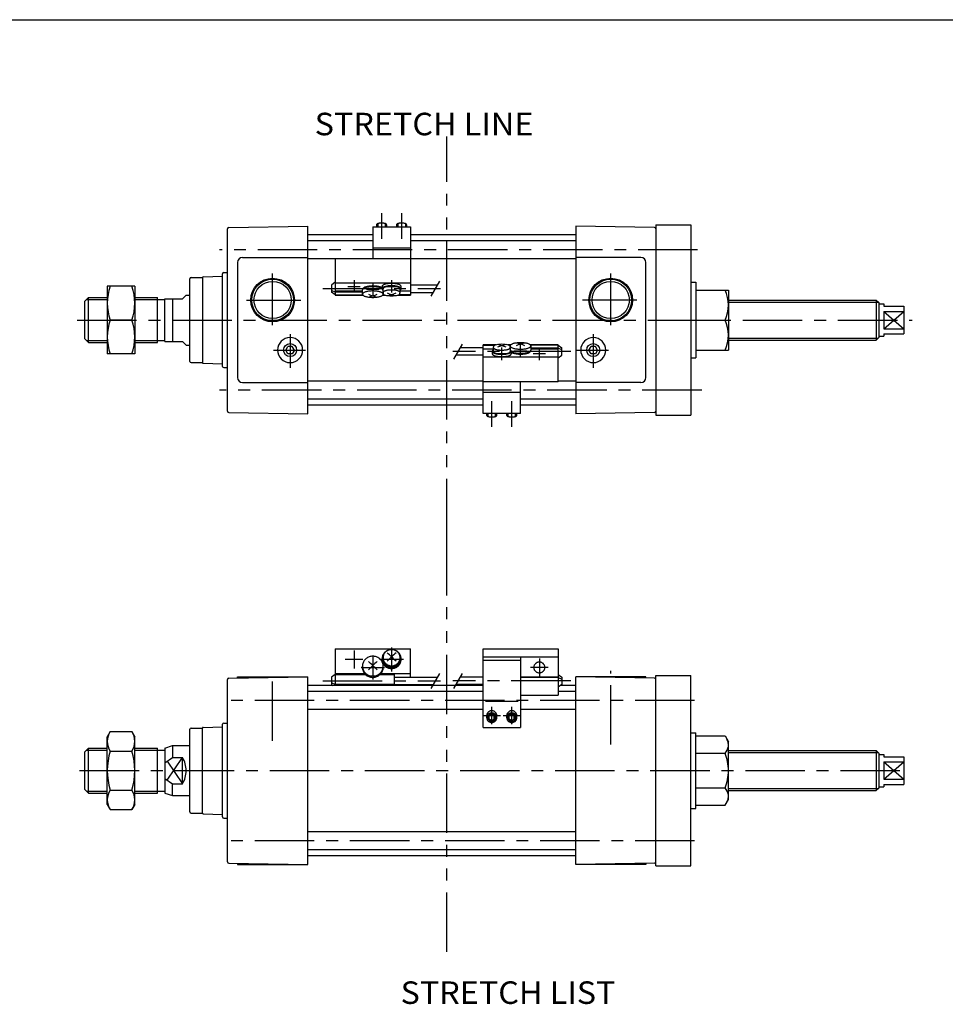
# Model space of a CAD drawing. Extents: x -564 to 574, y -400 to 400.
# Drawn here: x -195 to 175, y 7 to 400 of the extents above; entities that cross this region are included whole.
import ezdxf

# ---------------------------------------------------------------- set-up
doc = ezdxf.new("R2010")
doc.units = 0
doc.header["$LTSCALE"] = 18.983333
doc.linetypes.add('CENTER', pattern=[2, 1.25, -0.25, 0.25, -0.25])
doc.linetypes.add('PHANTOM', pattern=[2.5, 1.25, -0.25, 0.25, -0.25, 0.25, -0.25])
doc.styles.add('MONOTXT', font='monotxt')

msp = doc.modelspace()

# ---------------------------------------------------------------- linework, layer by layer
at = {"color": 7}
for p, q in [((-564.5, 400.5), (574.5, 400.5)), ((-112, 244.05), (-112, 316.95)), ((-111.51, 317.45), (-80, 318)), ((-80, 243), (-80, 318)), ((58.51, 317.45), (27, 318)), ((27, 318), (27, 243)), ((59, 318.5), (59, 242.5)), ((59, 318.5), (73, 318.5)), ((73, 318.5), (73, 242.5)), ((-54, 314.5), (-80, 314.5)), ((-54, 312.1), (-80, 312.1)), ((27, 314.5), (-39, 314.5)), ((27, 312.1), (-39, 312.1)), ((-108, 303.5), (-108, 257.5)), ((-106, 305.5), (-80, 305.5)), ((-69, 304.9), (-80, 304.9)), ((27, 304.9), (-39, 304.9)), ((53, 305.5), (27, 305.5)), ((55, 257.5), (55, 303.5)), ((-114, 262), (-114, 299)), ((-113.5, 299.5), (-112, 299.5)), ((-127, 264), (-127, 297)), ((-126.5, 297.5), (-121.99, 297.5)), ((-122, 297.5), (-122, 297.51)), ((-122, 297.5), (-122, 263.5)), ((-121.76, 297.76), (-114, 298.03)), ((73, 295.65), (75, 295.65)), ((75, 295.65), (75, 265.35)), ((75, 292.5), (88, 292.5)), ((88, 292.5), (88, 268.5)), ((-169, 288), (-167.5, 289.5)), ((-169, 273), (-169, 288)), ((-167.5, 271.5), (-167.5, 289.5)), ((-167.5, 289.5), (-160, 289.5)), ((-149, 289.5), (-140, 289.5)), ((-140, 271.5), (-140, 289.5)), ((-140, 288.68), (-137, 288.68)), ((-137, 272), (-137, 289)), ((-137, 289), (-130, 289)), ((-134, 289), (-134, 272)), ((-130, 289), (-128.5, 290.5)), ((-128.5, 290.5), (-127, 290.5)), ((88, 288.5), (147, 288.5)), ((147, 288.5), (148, 287.5)), ((147, 288.5), (147, 272.5)), ((148, 287.5), (148, 273.5)), ((148, 287), (150, 287)), ((150, 287), (150, 286)), ((150, 286), (158, 286)), ((150, 283.96), (158, 283.96)), ((150, 283.96), (150, 277.04)), ((158, 286), (158, 275)), ((75, 280.5), (86.64, 280.5)), ((150, 277.04), (158, 277.04)), ((-169, 273), (-167.5, 271.5)), ((-167.5, 271.5), (-160, 271.5)), ((-149, 271.5), (-140, 271.5)), ((-140, 272.32), (-137, 272.32)), ((-137, 272), (-130, 272)), ((-130, 272), (-128.5, 270.5)), ((88, 272.5), (147, 272.5)), ((148, 273.5), (147, 272.5)), ((148, 274), (150, 274)), ((150, 275), (158, 275)), ((150, 275), (150, 274)), ((-128.5, 270.5), (-127, 270.5)), ((-88.73, 268.5), (-87.87, 270)), ((-87.87, 267), (-88.73, 268.5)), ((-86.13, 270), (-87.87, 270)), ((-85.27, 268.5), (-86.13, 270)), ((-85.27, 268.5), (-86.13, 267)), ((32.27, 268.5), (33.13, 270)), ((33.13, 267), (32.27, 268.5)), ((34.87, 270), (33.13, 270)), ((35.73, 268.5), (34.87, 270)), ((35.73, 268.5), (34.87, 267)), ((75, 268.5), (88, 268.5)), ((-86.13, 267), (-87.87, 267)), ((34.87, 267), (33.13, 267)), ((73, 265.35), (75, 265.35)), ((-126.5, 263.5), (-121.99, 263.5)), ((-122, 263.5), (-122, 263.49)), ((-121.76, 263.24), (-114, 262.97)), ((-113.5, 261.5), (-112, 261.5)), ((-10, 256.1), (-80, 256.1)), ((27, 256.1), (20, 256.1)), ((-106, 255.5), (-80, 255.5)), ((53, 255.5), (27, 255.5)), ((-10, 248.9), (-80, 248.9)), ((27, 248.9), (5, 248.9)), ((-10, 246.5), (-80, 246.5)), ((27, 246.5), (5, 246.5)), ((-111.51, 243.55), (-80, 243)), ((58.51, 243.55), (27, 243)), ((59, 242.5), (73, 242.5)), ((-111.51, 137.45), (-80, 138)), ((-108, 138), (-80, 138)), ((-108, 137.51), (-108, 138)), ((-80, 63), (-80, 138)), ((55, 138), (27, 138)), ((58.51, 137.45), (27, 138)), ((27, 63), (27, 138)), ((55, 137.51), (55, 138)), ((59, 138.5), (73, 138.5)), ((59, 62.5), (59, 138.5)), ((73, 62.5), (73, 138.5)), ((-112, 64.04), (-112, 136.96)), ((-10, 134.5), (-80, 134.5)), ((27, 134.5), (20.92, 134.5)), ((-10, 132.1), (-80, 132.1)), ((27, 132.1), (20, 132.1)), ((-10, 124.9), (-80, 124.9)), ((27, 124.9), (5, 124.9)), ((-121.76, 117.76), (-114, 118.03)), ((-114, 82), (-114, 119)), ((-113.5, 119.5), (-112, 119.5)), ((-127, 84), (-127, 117)), ((-126.5, 117.5), (-121.99, 117.5)), ((-122, 117.5), (-122, 117.51)), ((-122, 83.5), (-122, 117.5)), ((73, 115.65), (75, 115.65)), ((75, 85.35), (75, 115.65)), ((75, 114.35), (86.64, 114.35)), ((86.64, 114.35), (88, 112)), ((-137, 109.5), (-134, 110.5)), ((-134, 110.5), (-134, 105.77)), ((-134, 110.5), (-127, 110.5)), ((88, 89), (88, 112)), ((-169, 108), (-167.5, 109.5)), ((-169, 93), (-169, 108)), ((-167.5, 91.5), (-167.5, 109.5)), ((-167.5, 109.5), (-160, 109.5)), ((-149, 109.5), (-140, 109.5)), ((-140, 91.5), (-140, 109.5)), ((-140, 108.68), (-137, 108.68)), ((-137, 109.5), (-137, 91.5)), ((75, 107.43), (86.64, 107.43)), ((88, 108.5), (147, 108.5)), ((147, 108.5), (148, 107.5)), ((147, 108.5), (147, 92.5)), ((148, 107.5), (148, 93.5)), ((148, 107), (150, 107)), ((150, 107), (150, 106)), ((-137, 103.62), (-134, 105.77)), ((-134, 105.77), (-130, 105.77)), ((-130, 95.23), (-130, 105.77)), ((150, 106), (158, 106)), ((150, 103.96), (158, 103.96)), ((150, 103.96), (150, 97.04)), ((158, 106), (158, 95)), ((-137, 97.38), (-134, 95.23)), ((-134, 95.23), (-130, 95.23)), ((-134, 90.5), (-134, 95.23)), ((150, 97.04), (158, 97.04)), ((150, 95), (150, 94)), ((150, 95), (158, 95)), ((-169, 93), (-167.5, 91.5)), ((-167.5, 91.5), (-160, 91.5)), ((-149, 91.5), (-140, 91.5)), ((-140, 92.32), (-137, 92.32)), ((-137, 91.5), (-134, 90.5)), ((-134, 90.5), (-127, 90.5)), ((75, 93.57), (86.64, 93.57)), ((88, 92.5), (147, 92.5)), ((148, 93.5), (147, 92.5)), ((148, 94), (150, 94)), ((75, 86.65), (86.64, 86.65)), ((86.64, 86.65), (88, 89)), ((-126.5, 83.5), (-121.99, 83.5)), ((-122, 83.5), (-122, 83.49)), ((-121.76, 83.24), (-114, 82.97)), ((73, 85.35), (75, 85.35)), ((-113.5, 81.5), (-112, 81.5)), ((27, 76.1), (-80, 76.1)), ((27, 68.9), (-80, 68.9)), ((-111.51, 63.55), (-80, 63)), ((-108, 63.49), (-108, 63)), ((-108, 63), (-80, 63)), ((27, 66.5), (-80, 66.5)), ((58.51, 63.55), (27, 63)), ((55, 63), (27, 63)), ((55, 63.49), (55, 63)), ((59, 62.5), (73, 62.5))]:
    msp.add_line(p, q, dxfattribs=at)
at = {"linetype": 'PHANTOM'}
for p, q in [((-24.5, 193.32), (-24.5, 353.82)), ((-24.5, 28.13), (-24.5, 193.32))]:
    msp.add_line(p, q, dxfattribs=at)
at = {"color": 6, "linetype": 'CENTER'}
for p, q in [((-50.5, 323.17), (-50.5, 312.9)), ((-42.5, 323.17), (-42.5, 312.9)), ((-61.5, 296.46), (-61.5, 291.46)), ((-54, 295.37), (-54, 290.37)), ((-46.5, 296.46), (-46.5, 291.46)), ((-74, 293.07), (-27, 293.07)), ((-64, 293.96), (-59, 293.96)), ((-56.5, 292.87), (-51.5, 292.87)), ((-49, 293.96), (-44, 293.96)), ((25, 267.93), (-22, 267.93)), ((-2.5, 264.54), (-2.5, 269.54)), ((7.5, 268.13), (2.5, 268.13)), ((5, 265.63), (5, 270.63)), ((12.5, 264.54), (12.5, 269.54)), ((0, 267.04), (-5, 267.04)), ((15, 267.04), (10, 267.04)), ((-6.5, 237.83), (-6.5, 248.1)), ((1.5, 237.83), (1.5, 248.1)), ((-46.5, 149.7), (-46.5, 140.1)), ((-61.5, 148.47), (-61.5, 141.32)), ((-54, 146.22), (-54, 136.92)), ((-57.93, 144.9), (-65.07, 144.9)), ((-41.7, 144.9), (-51.3, 144.9)), ((16.07, 141.71), (8.93, 141.71)), ((12.5, 145.29), (12.5, 138.14)), ((-49.35, 141.57), (-58.65, 141.57)), ((-74, 136.35), (-27, 136.35)), ((25, 136.35), (-22, 136.35)), ((-6.5, 119.02), (-6.5, 126.02)), ((1.5, 119.02), (1.5, 126.02)), ((-10, 122.52), (-3, 122.52)), ((-2, 122.52), (5, 122.52))]:
    msp.add_line(p, q, dxfattribs=at)
at = {"color": 6}
for p, q in [((-52, 319.02), (-52, 317.77)), ((-49, 319.02), (-49, 317.77)), ((-44, 319.02), (-44, 317.77)), ((-41, 319.02), (-41, 317.77)), ((-30.73, 290.07), (-27.27, 296.07)), ((-18.27, 270.93), (-21.73, 264.93)), ((-8, 241.98), (-8, 243.23)), ((-5, 241.98), (-5, 243.23)), ((0, 241.98), (0, 243.23)), ((3, 241.98), (3, 243.23)), ((-30.73, 133.35), (-27.27, 139.35)), ((-18.27, 139.35), (-21.73, 133.35))]:
    msp.add_line(p, q, dxfattribs=at)
at = {"color": 4}
for p, q in [((-54, 317.77), (-54, 305.14)), ((-54, 317.77), (-39, 317.77)), ((-52.5, 318.61), (-52.5, 317.77)), ((-48.5, 318.61), (-48.5, 317.77)), ((-44.5, 318.61), (-44.5, 317.77)), ((-40.5, 318.61), (-40.5, 317.77)), ((-39, 317.77), (-39, 290.4)), ((-54, 309.42), (-39, 309.42)), ((-69, 305.14), (-69, 292.13)), ((-69, 305.14), (-39, 305.14)), ((-69, 295.59), (-70.5, 294.5)), ((-69, 295.35), (-39, 295.35)), ((-149, 294), (-160, 294)), ((-160, 294), (-160, 267)), ((-149, 294), (-149, 267)), ((-70.5, 294.5), (-70.5, 291.65)), ((-70.5, 292.35), (-69, 291.79)), ((-69, 290.55), (-70.5, 291.65)), ((-69, 292.13), (-58.15, 292.13)), ((-69, 292.13), (-69, 290.55)), ((-69, 291.79), (-58.15, 291.79)), ((-58.15, 290.84), (-58.15, 292.51)), ((-58, 292.85), (-58, 292.87)), ((-50.3, 293), (-50.3, 293.96)), ((-49.9, 291.46), (-49.9, 293)), ((-49.85, 290.84), (-49.85, 291.14)), ((-43.1, 291.46), (-43.1, 293)), ((-43.1, 292.13), (-39, 292.13)), ((-42.7, 293), (-42.7, 293.96)), ((-39, 294.57), (-28.13, 294.57)), ((-39, 291.57), (-29.87, 291.57)), ((-69, 290.55), (-58.04, 290.55)), ((-69, 290.55), (-69, 290.4)), ((-69, 290.4), (-57.9, 290.4)), ((-50.1, 290.4), (-48.74, 290.4)), ((-49.96, 290.55), (-49.32, 290.55)), ((-44.26, 290.4), (-39, 290.4)), ((-43.43, 290.71), (-39, 290.71)), ((-150.21, 280.5), (-158.79, 280.5)), ((-10, 269.43), (-19.13, 269.43)), ((-10, 243.23), (-10, 270.6)), ((-4.74, 270.6), (-10, 270.6)), ((-5.57, 270.29), (-10, 270.29)), ((-5.9, 268.87), (-10, 268.87)), ((-6.3, 268), (-6.3, 267.04)), ((-5.9, 269.54), (-5.9, 268)), ((1.1, 270.6), (-0.26, 270.6)), ((0.96, 270.45), (0.32, 270.45)), ((0.85, 270.16), (0.85, 269.86)), ((0.9, 269.54), (0.9, 268)), ((1.3, 268), (1.3, 267.04)), ((20, 270.6), (8.9, 270.6)), ((9, 268.15), (9, 268.13)), ((20, 270.45), (9.04, 270.45)), ((9.15, 270.16), (9.15, 268.49)), ((20, 269.21), (9.15, 269.21)), ((20, 268.87), (9.15, 268.87)), ((20, 270.45), (20, 270.6)), ((20, 270.45), (21.5, 269.35)), ((20, 268.87), (20, 270.45)), ((21.5, 268.65), (20, 269.21)), ((20, 255.86), (20, 268.87)), ((21.5, 266.5), (21.5, 269.35)), ((-149, 267), (-160, 267)), ((-10, 266.43), (-20.87, 266.43)), ((20, 265.65), (-10, 265.65)), ((20, 265.41), (21.5, 266.5)), ((20, 255.86), (-10, 255.86)), ((5, 243.23), (5, 255.86)), ((5, 251.58), (-10, 251.58)), ((5, 243.23), (-10, 243.23)), ((-8.5, 242.39), (-8.5, 243.23)), ((-4.5, 242.39), (-4.5, 243.23)), ((-0.5, 242.39), (-0.5, 243.23)), ((3.5, 242.39), (3.5, 243.23)), ((-69, 149.18), (-69, 138.87)), ((-69, 149.18), (-39, 149.18)), ((-49.9, 145.21), (-49.9, 145.6)), ((-43.1, 145.6), (-43.1, 145.21)), ((-39, 137.85), (-39, 149.18)), ((-10, 117.68), (-10, 149.18)), ((-10, 149.18), (20, 149.18)), ((-10, 145.99), (20, 145.99)), ((5, 145.99), (5, 117.68)), ((20, 149.18), (20, 130.65)), ((-58.15, 141.69), (-58.15, 142.23)), ((-50.3, 144.9), (-50.3, 145.21)), ((-49.85, 141.69), (-49.85, 142.23)), ((-42.7, 144.9), (-42.7, 145.21)), ((-10, 144.6), (5, 144.6)), ((-69, 138.87), (-70.5, 137.78)), ((-70.5, 137.78), (-70.5, 134.92)), ((-69, 139.29), (-57.29, 139.29)), ((-69, 138.87), (-56.91, 138.87)), ((-69, 138.87), (-69, 134.91)), ((-51.09, 138.87), (-45.5, 138.87)), ((-50.71, 139.29), (-39, 139.29)), ((-45.5, 138.87), (-45.5, 134.91)), ((-45.5, 137.85), (-28.13, 137.85)), ((-10, 137.85), (-19.13, 137.85)), ((5, 137.91), (20, 137.91)), ((5, 137.79), (20, 137.79)), ((20, 138.87), (21.5, 137.78)), ((21.5, 137.78), (21.5, 134.92)), ((-70.5, 135.62), (-69, 135.07)), ((-70.5, 134.92), (-69.92, 134.5)), ((-69, 135.07), (-45.5, 135.07)), ((-69, 134.91), (-39, 134.91)), ((-69, 134.91), (-69, 134.5)), ((-39, 134.5), (-39, 134.91)), ((-39, 134.85), (-29.87, 134.85)), ((-10, 134.85), (-20.87, 134.85)), ((20, 137.64), (21.5, 137.08)), ((21.5, 134.92), (20, 133.83)), ((5, 130.65), (20, 130.65)), ((-9, 128.22), (4, 128.22)), ((-8.5, 121.64), (-8.5, 122.52)), ((-6.5, 122.73), (-7.5, 122.19)), ((-7.5, 121.09), (-7.5, 122.19)), ((-6.5, 122.73), (-5.5, 122.19)), ((-5.5, 121.09), (-5.5, 122.19)), ((-4.5, 121.64), (-4.5, 122.52)), ((-0.5, 121.64), (-0.5, 122.52)), ((1.5, 122.73), (0.5, 122.19)), ((0.5, 121.09), (0.5, 122.19)), ((1.5, 122.73), (2.5, 122.19)), ((2.5, 121.09), (2.5, 122.19)), ((3.5, 121.64), (3.5, 122.52)), ((-6.5, 120.54), (-7.5, 121.09)), ((-5.5, 121.09), (-6.5, 120.54)), ((1.5, 120.54), (0.5, 121.09)), ((2.5, 121.09), (1.5, 120.54)), ((-158.79, 116.09), (-160, 114)), ((-158.79, 116.09), (-150.21, 116.09)), ((-150.21, 116.09), (-149, 114)), ((-10, 117.68), (5, 117.68)), ((-160, 87), (-160, 114)), ((-149, 87), (-149, 114)), ((-158.79, 108.29), (-150.21, 108.29)), ((-158.79, 92.71), (-150.21, 92.71)), ((-160, 87), (-158.79, 84.91)), ((-149, 87), (-150.21, 84.91)), ((-158.79, 84.91), (-150.21, 84.91))]:
    msp.add_line(p, q, dxfattribs=at)
at = {"color": 2, "linetype": 'CENTER'}
for p, q in [((75.68, 308.5), (-115.25, 308.5)), ((-94, 278.5), (-94, 299.05)), ((41, 278.5), (41, 299.05)), ((-104.36, 288.5), (-82.76, 288.5)), ((51.36, 288.5), (29.76, 288.5)), ((-172.03, 280.5), (161.34, 280.5)), ((-87, 274.91), (-87, 261.43)), ((34, 274.91), (34, 261.43)), ((-93.67, 268.5), (-80.84, 268.5)), ((27.33, 268.5), (40.16, 268.5)), ((77.34, 252.5), (-115.25, 252.5)), ((-94, 112.41), (-94, 140.39)), ((41, 110.88), (41, 140.39)), ((74.5, 128.5), (-115.25, 128.5)), ((-171.03, 100.5), (161.09, 100.5)), ((74.5, 72.5), (-115.25, 72.5))]:
    msp.add_line(p, q, dxfattribs=at)
at = {"color": 2}
for p, q in [((-168.32, 288.68), (-160, 288.68)), ((-149, 288.68), (-140, 288.68)), ((88, 287.68), (147.82, 287.68)), ((150, 277.04), (158, 283.96)), ((150, 283.96), (158, 277.04)), ((-168.32, 272.32), (-160, 272.32)), ((-149, 272.32), (-140, 272.32)), ((88, 273.32), (147.82, 273.32)), ((-168.32, 108.68), (-160, 108.68)), ((-149, 108.68), (-140, 108.68)), ((88, 107.68), (147.82, 107.68)), ((-136.03, 96.69), (-130, 105.77)), ((-136.03, 104.31), (-130, 95.23)), ((150, 103.96), (158, 97.04)), ((150, 97.04), (158, 103.96)), ((-168.32, 92.32), (-160, 92.32)), ((-149, 92.32), (-140, 92.32)), ((88, 93.32), (147.82, 93.32))]:
    msp.add_line(p, q, dxfattribs=at)
at = {"color": 4}
for points in [[(-48.5, 318.61), (-48.51, 318.66), (-48.53, 318.72), (-48.57, 318.77), (-48.63, 318.82), (-48.7, 318.88), (-48.78, 318.92), (-48.88, 318.97), (-48.99, 319.01), (-49.12, 319.05), (-49.25, 319.09), (-49.4, 319.12), (-49.55, 319.15), (-49.71, 319.18), (-49.88, 319.2), (-50.05, 319.21), (-50.23, 319.22), (-50.41, 319.23), (-50.59, 319.23), (-50.77, 319.22), (-50.95, 319.21), (-51.12, 319.2), (-51.29, 319.18), (-51.45, 319.15), (-51.6, 319.12), (-51.75, 319.09), (-51.88, 319.05), (-52.01, 319.01), (-52.12, 318.97), (-52.22, 318.92), (-52.3, 318.88), (-52.37, 318.82), (-52.43, 318.77), (-52.47, 318.72), (-52.49, 318.66), (-52.5, 318.61)], [(-40.5, 318.61), (-40.51, 318.66), (-40.53, 318.72), (-40.57, 318.77), (-40.63, 318.82), (-40.7, 318.88), (-40.78, 318.92), (-40.88, 318.97), (-40.99, 319.01), (-41.12, 319.05), (-41.25, 319.09), (-41.4, 319.12), (-41.55, 319.15), (-41.71, 319.18), (-41.88, 319.2), (-42.05, 319.21), (-42.23, 319.22), (-42.41, 319.23), (-42.59, 319.23), (-42.77, 319.22), (-42.95, 319.21), (-43.12, 319.2), (-43.29, 319.18), (-43.45, 319.15), (-43.6, 319.12), (-43.75, 319.09), (-43.88, 319.05), (-44.01, 319.01), (-44.12, 318.97), (-44.22, 318.92), (-44.3, 318.88), (-44.37, 318.82), (-44.43, 318.77), (-44.47, 318.72), (-44.49, 318.66), (-44.5, 318.61)], [(-42.7, 293.96), (-42.72, 294.06), (-42.76, 294.16), (-42.84, 294.27), (-42.94, 294.37), (-43.08, 294.46), (-43.24, 294.56), (-43.43, 294.65), (-43.64, 294.73), (-43.87, 294.8), (-44.13, 294.87), (-44.41, 294.94), (-44.7, 294.99), (-45.01, 295.03), (-45.33, 295.07), (-45.65, 295.1), (-45.99, 295.12), (-46.33, 295.13), (-46.67, 295.13), (-47.01, 295.12), (-47.35, 295.1), (-47.67, 295.07), (-47.99, 295.03), (-48.3, 294.99), (-48.59, 294.94), (-48.87, 294.87), (-49.13, 294.8), (-49.36, 294.73), (-49.57, 294.65), (-49.76, 294.56), (-49.92, 294.46), (-50.06, 294.37), (-50.16, 294.27), (-50.24, 294.16), (-50.28, 294.06), (-50.3, 293.96)], [(-50.3, 293.09), (-50.48, 293.19), (-50.69, 293.29), (-50.93, 293.37), (-51.19, 293.46), (-51.47, 293.53), (-51.77, 293.59), (-52.09, 293.65), (-52.43, 293.7), (-52.78, 293.74), (-53.13, 293.77), (-53.5, 293.79), (-53.87, 293.79), (-54.24, 293.79), (-54.6, 293.78), (-54.97, 293.76), (-55.32, 293.73), (-55.67, 293.69), (-56, 293.64), (-56.31, 293.58), (-56.61, 293.51), (-56.89, 293.43), (-57.14, 293.35), (-57.37, 293.26), (-57.57, 293.17), (-57.75, 293.06), (-57.89, 292.96), (-58, 292.85), (-58.08, 292.74), (-58.13, 292.63), (-58.15, 292.51)], [(-58.15, 290.84), (-58.13, 290.73), (-58.09, 290.62), (-58.01, 290.51), (-57.9, 290.4), (-57.76, 290.3), (-57.59, 290.2), (-57.4, 290.1), (-57.18, 290.01), (-56.93, 289.93), (-56.67, 289.86), (-56.38, 289.79), (-56.08, 289.73), (-55.75, 289.68), (-55.42, 289.63), (-55.07, 289.6), (-54.72, 289.58), (-54.36, 289.56), (-54, 289.56), (-53.64, 289.56), (-53.28, 289.58), (-52.93, 289.6), (-52.58, 289.63), (-52.25, 289.68), (-51.93, 289.73), (-51.62, 289.79), (-51.33, 289.86), (-51.07, 289.93), (-50.82, 290.01), (-50.6, 290.1), (-50.41, 290.2), (-50.24, 290.3), (-50.1, 290.4), (-49.99, 290.51), (-49.91, 290.62), (-49.87, 290.73), (-49.85, 290.84), (-49.87, 290.95), (-49.91, 291.06), (-49.99, 291.17), (-50.1, 291.28), (-50.24, 291.38), (-50.41, 291.48), (-50.6, 291.57), (-50.82, 291.66), (-51.07, 291.75), (-51.33, 291.82), (-51.62, 291.89), (-51.93, 291.95), (-52.25, 292), (-52.58, 292.04), (-52.93, 292.08), (-53.28, 292.1), (-53.64, 292.12), (-54, 292.12), (-54.36, 292.12), (-54.72, 292.1), (-55.07, 292.08), (-55.42, 292.04), (-55.75, 292), (-56.08, 291.95), (-56.38, 291.89), (-56.67, 291.82), (-56.93, 291.75), (-57.18, 291.66), (-57.4, 291.57), (-57.59, 291.48), (-57.76, 291.38), (-57.9, 291.28), (-58.01, 291.17), (-58.09, 291.06), (-58.13, 290.95), (-58.15, 290.84)], [(-50.3, 293.34), (-50.45, 293.44), (-50.63, 293.54), (-50.83, 293.63), (-51.06, 293.71), (-51.31, 293.79), (-51.58, 293.86), (-51.88, 293.92), (-52.19, 293.98), (-52.51, 294.02), (-52.84, 294.06), (-53.19, 294.08), (-53.54, 294.1), (-53.89, 294.11), (-54.25, 294.11), (-54.6, 294.1), (-54.95, 294.07), (-55.29, 294.04), (-55.62, 294), (-55.94, 293.96), (-56.24, 293.9), (-56.52, 293.83), (-56.79, 293.76), (-57.03, 293.68), (-57.25, 293.59), (-57.45, 293.5), (-57.61, 293.4), (-57.75, 293.3), (-57.86, 293.2), (-57.94, 293.09), (-57.98, 292.98), (-58, 292.87)], [(-43.1, 292.48), (-42.96, 292.57), (-42.85, 292.67), (-42.77, 292.77), (-42.72, 292.88), (-42.7, 292.98), (-42.71, 293.08), (-42.75, 293.19), (-42.81, 293.29), (-42.91, 293.39), (-43.03, 293.48), (-43.18, 293.58), (-43.36, 293.67), (-43.56, 293.75), (-43.79, 293.83), (-44.03, 293.9), (-44.3, 293.96), (-44.58, 294.02), (-44.87, 294.07), (-45.18, 294.11), (-45.5, 294.14), (-45.83, 294.16), (-46.16, 294.17), (-46.5, 294.18), (-46.84, 294.17), (-47.17, 294.16), (-47.5, 294.14), (-47.82, 294.11), (-48.13, 294.07), (-48.42, 294.02), (-48.7, 293.96), (-48.97, 293.9), (-49.21, 293.83), (-49.44, 293.75), (-49.64, 293.67), (-49.82, 293.58), (-49.97, 293.48), (-50.09, 293.39), (-50.19, 293.29), (-50.25, 293.19), (-50.29, 293.08), (-50.3, 292.98), (-50.28, 292.88), (-50.23, 292.77), (-50.15, 292.67), (-50.04, 292.57), (-49.9, 292.48)], [(-43.1, 293), (-43.11, 293.1), (-43.15, 293.19), (-43.22, 293.28), (-43.32, 293.37), (-43.44, 293.46), (-43.58, 293.54), (-43.75, 293.62), (-43.94, 293.7), (-44.15, 293.76), (-44.38, 293.83), (-44.63, 293.88), (-44.89, 293.93), (-45.16, 293.97), (-45.45, 294), (-45.74, 294.03), (-46.04, 294.05), (-46.35, 294.05), (-46.65, 294.05), (-46.96, 294.05), (-47.26, 294.03), (-47.55, 294), (-47.84, 293.97), (-48.11, 293.93), (-48.37, 293.88), (-48.62, 293.83), (-48.85, 293.76), (-49.06, 293.7), (-49.25, 293.62), (-49.42, 293.54), (-49.56, 293.46), (-49.68, 293.37), (-49.78, 293.28), (-49.85, 293.19), (-49.89, 293.1), (-49.9, 293)], [(-43.1, 291.46), (-43.11, 291.55), (-43.15, 291.64), (-43.22, 291.74), (-43.32, 291.83), (-43.44, 291.91), (-43.58, 292), (-43.75, 292.07), (-43.94, 292.15), (-44.15, 292.22), (-44.38, 292.28), (-44.63, 292.33), (-44.89, 292.38), (-45.16, 292.42), (-45.45, 292.46), (-45.74, 292.48), (-46.04, 292.5), (-46.35, 292.51), (-46.65, 292.51), (-46.96, 292.5), (-47.26, 292.48), (-47.55, 292.46), (-47.84, 292.42), (-48.11, 292.38), (-48.37, 292.33), (-48.62, 292.28), (-48.85, 292.22), (-49.06, 292.15), (-49.25, 292.07), (-49.42, 292), (-49.56, 291.91), (-49.68, 291.83), (-49.78, 291.74), (-49.85, 291.64), (-49.89, 291.55), (-49.9, 291.46)], [(9.15, 270.16), (9.13, 270.27), (9.09, 270.38), (9.01, 270.49), (8.9, 270.6), (8.76, 270.7), (8.59, 270.8), (8.4, 270.9), (8.18, 270.99), (7.93, 271.07), (7.67, 271.14), (7.38, 271.21), (7.07, 271.27), (6.75, 271.32), (6.42, 271.37), (6.07, 271.4), (5.72, 271.42), (5.36, 271.44), (5, 271.44), (4.64, 271.44), (4.28, 271.42), (3.93, 271.4), (3.58, 271.37), (3.25, 271.32), (2.92, 271.27), (2.62, 271.21), (2.33, 271.14), (2.07, 271.07), (1.82, 270.99), (1.6, 270.9), (1.41, 270.8), (1.24, 270.7), (1.1, 270.6), (0.99, 270.49), (0.91, 270.38), (0.87, 270.27), (0.85, 270.16), (0.87, 270.05), (0.91, 269.94), (0.99, 269.83), (1.1, 269.72), (1.24, 269.62), (1.41, 269.52), (1.6, 269.43), (1.82, 269.34), (2.07, 269.25), (2.33, 269.18), (2.62, 269.11), (2.92, 269.05), (3.25, 269), (3.58, 268.96), (3.93, 268.92), (4.28, 268.9), (4.64, 268.88), (5, 268.88), (5.36, 268.88), (5.72, 268.9), (6.07, 268.92), (6.42, 268.96), (6.75, 269), (7.07, 269.05), (7.38, 269.11), (7.67, 269.18), (7.93, 269.25), (8.18, 269.34), (8.4, 269.43), (8.59, 269.52), (8.76, 269.62), (8.9, 269.72), (9.01, 269.83), (9.09, 269.94), (9.13, 270.05), (9.15, 270.16)], [(-5.9, 268.52), (-6.04, 268.43), (-6.15, 268.33), (-6.23, 268.23), (-6.28, 268.12), (-6.3, 268.02), (-6.29, 267.92), (-6.25, 267.81), (-6.19, 267.71), (-6.09, 267.61), (-5.97, 267.52), (-5.82, 267.42), (-5.64, 267.33), (-5.44, 267.25), (-5.21, 267.17), (-4.97, 267.1), (-4.7, 267.04), (-4.42, 266.98), (-4.13, 266.93), (-3.82, 266.89), (-3.5, 266.86), (-3.17, 266.84), (-2.84, 266.83), (-2.5, 266.82), (-2.16, 266.83), (-1.83, 266.84), (-1.5, 266.86), (-1.18, 266.89), (-0.87, 266.93), (-0.58, 266.98), (-0.3, 267.04), (-0.03, 267.1), (0.21, 267.17), (0.44, 267.25), (0.64, 267.33), (0.82, 267.42), (0.97, 267.52), (1.09, 267.61), (1.19, 267.71), (1.25, 267.81), (1.29, 267.92), (1.3, 268.02), (1.28, 268.12), (1.23, 268.23), (1.15, 268.33), (1.04, 268.43), (0.9, 268.52)], [(-5.9, 269.54), (-5.89, 269.45), (-5.85, 269.36), (-5.78, 269.26), (-5.68, 269.17), (-5.56, 269.09), (-5.42, 269), (-5.25, 268.93), (-5.06, 268.85), (-4.85, 268.78), (-4.62, 268.72), (-4.37, 268.67), (-4.11, 268.62), (-3.84, 268.58), (-3.55, 268.54), (-3.26, 268.52), (-2.96, 268.5), (-2.65, 268.49), (-2.35, 268.49), (-2.04, 268.5), (-1.74, 268.52), (-1.45, 268.54), (-1.16, 268.58), (-0.89, 268.62), (-0.63, 268.67), (-0.38, 268.72), (-0.15, 268.78), (0.06, 268.85), (0.25, 268.93), (0.42, 269), (0.56, 269.09), (0.68, 269.17), (0.78, 269.26), (0.85, 269.36), (0.89, 269.45), (0.9, 269.54)], [(-5.9, 268), (-5.89, 267.9), (-5.85, 267.81), (-5.78, 267.72), (-5.68, 267.63), (-5.56, 267.54), (-5.42, 267.46), (-5.25, 267.38), (-5.06, 267.3), (-4.85, 267.24), (-4.62, 267.17), (-4.37, 267.12), (-4.11, 267.07), (-3.84, 267.03), (-3.55, 267), (-3.26, 266.97), (-2.96, 266.95), (-2.65, 266.95), (-2.35, 266.95), (-2.04, 266.95), (-1.74, 266.97), (-1.45, 267), (-1.16, 267.03), (-0.89, 267.07), (-0.63, 267.12), (-0.38, 267.17), (-0.15, 267.24), (0.06, 267.3), (0.25, 267.38), (0.42, 267.46), (0.56, 267.54), (0.68, 267.63), (0.78, 267.72), (0.85, 267.81), (0.89, 267.9), (0.9, 268)], [(1.3, 267.91), (1.48, 267.81), (1.69, 267.71), (1.93, 267.63), (2.19, 267.54), (2.47, 267.47), (2.77, 267.41), (3.09, 267.35), (3.43, 267.3), (3.78, 267.26), (4.13, 267.23), (4.5, 267.21), (4.87, 267.21), (5.24, 267.21), (5.6, 267.22), (5.97, 267.24), (6.32, 267.27), (6.67, 267.31), (7, 267.36), (7.31, 267.42), (7.61, 267.49), (7.89, 267.57), (8.14, 267.65), (8.37, 267.74), (8.57, 267.83), (8.75, 267.94), (8.89, 268.04), (9, 268.15), (9.08, 268.26), (9.13, 268.37), (9.15, 268.49)], [(1.3, 267.66), (1.45, 267.56), (1.63, 267.46), (1.83, 267.37), (2.06, 267.29), (2.31, 267.21), (2.58, 267.14), (2.88, 267.08), (3.19, 267.02), (3.51, 266.98), (3.84, 266.94), (4.19, 266.92), (4.54, 266.9), (4.89, 266.89), (5.25, 266.89), (5.6, 266.9), (5.95, 266.93), (6.29, 266.96), (6.62, 267), (6.94, 267.04), (7.24, 267.1), (7.52, 267.17), (7.79, 267.24), (8.03, 267.32), (8.25, 267.41), (8.45, 267.5), (8.61, 267.6), (8.75, 267.7), (8.86, 267.8), (8.94, 267.91), (8.98, 268.02), (9, 268.13)], [(-6.3, 267.04), (-6.28, 266.94), (-6.24, 266.84), (-6.16, 266.73), (-6.06, 266.63), (-5.92, 266.54), (-5.76, 266.44), (-5.57, 266.35), (-5.36, 266.27), (-5.13, 266.2), (-4.87, 266.13), (-4.59, 266.06), (-4.3, 266.01), (-3.99, 265.97), (-3.67, 265.93), (-3.35, 265.9), (-3.01, 265.88), (-2.67, 265.87), (-2.33, 265.87), (-1.99, 265.88), (-1.65, 265.9), (-1.33, 265.93), (-1.01, 265.97), (-0.7, 266.01), (-0.41, 266.06), (-0.13, 266.13), (0.13, 266.2), (0.36, 266.27), (0.57, 266.35), (0.76, 266.44), (0.92, 266.54), (1.06, 266.63), (1.16, 266.73), (1.24, 266.84), (1.28, 266.94), (1.3, 267.04)], [(-8.5, 242.39), (-8.49, 242.34), (-8.47, 242.28), (-8.43, 242.23), (-8.37, 242.18), (-8.3, 242.12), (-8.22, 242.08), (-8.12, 242.03), (-8.01, 241.99), (-7.88, 241.95), (-7.75, 241.91), (-7.6, 241.88), (-7.45, 241.85), (-7.29, 241.82), (-7.12, 241.8), (-6.95, 241.79), (-6.77, 241.78), (-6.59, 241.77), (-6.41, 241.77), (-6.23, 241.78), (-6.05, 241.79), (-5.88, 241.8), (-5.71, 241.82), (-5.55, 241.85), (-5.4, 241.88), (-5.25, 241.91), (-5.12, 241.95), (-4.99, 241.99), (-4.88, 242.03), (-4.78, 242.08), (-4.7, 242.12), (-4.63, 242.18), (-4.57, 242.23), (-4.53, 242.28), (-4.51, 242.34), (-4.5, 242.39)], [(-0.5, 242.39), (-0.49, 242.34), (-0.47, 242.28), (-0.43, 242.23), (-0.37, 242.18), (-0.3, 242.12), (-0.22, 242.08), (-0.12, 242.03), (-0.01, 241.99), (0.12, 241.95), (0.25, 241.91), (0.4, 241.88), (0.55, 241.85), (0.71, 241.82), (0.88, 241.8), (1.05, 241.79), (1.23, 241.78), (1.41, 241.77), (1.59, 241.77), (1.77, 241.78), (1.95, 241.79), (2.12, 241.8), (2.29, 241.82), (2.45, 241.85), (2.6, 241.88), (2.75, 241.91), (2.88, 241.95), (3.01, 241.99), (3.12, 242.03), (3.22, 242.08), (3.3, 242.12), (3.37, 242.18), (3.43, 242.23), (3.47, 242.28), (3.49, 242.34), (3.5, 242.39)], [(-58.15, 142.23), (-58.13, 141.89), (-58.09, 141.54), (-58.01, 141.21), (-57.9, 140.88), (-57.76, 140.56), (-57.59, 140.26), (-57.4, 139.97), (-57.18, 139.69), (-56.93, 139.44), (-56.67, 139.21), (-56.38, 139), (-56.08, 138.81), (-55.75, 138.65), (-55.42, 138.52), (-55.07, 138.42), (-54.72, 138.34), (-54.36, 138.3), (-54, 138.28), (-53.64, 138.3), (-53.28, 138.34), (-52.93, 138.42), (-52.58, 138.52), (-52.25, 138.65), (-51.93, 138.81), (-51.62, 139), (-51.33, 139.21), (-51.07, 139.44), (-50.82, 139.69), (-50.6, 139.97), (-50.41, 140.26), (-50.24, 140.56), (-50.1, 140.88), (-49.99, 141.21), (-49.91, 141.54), (-49.87, 141.89), (-49.85, 142.23), (-49.87, 142.57), (-49.91, 142.92), (-49.99, 143.25), (-50.1, 143.58), (-50.24, 143.9), (-50.41, 144.2), (-50.6, 144.49), (-50.82, 144.77), (-51.07, 145.02), (-51.33, 145.25), (-51.62, 145.46), (-51.93, 145.65), (-52.25, 145.81), (-52.58, 145.94), (-52.93, 146.04), (-53.28, 146.12), (-53.64, 146.16), (-54, 146.18), (-54.36, 146.16), (-54.72, 146.12), (-55.07, 146.04), (-55.42, 145.94), (-55.75, 145.81), (-56.08, 145.65), (-56.38, 145.46), (-56.67, 145.25), (-56.93, 145.02), (-57.18, 144.77), (-57.4, 144.49), (-57.59, 144.2), (-57.76, 143.9), (-57.9, 143.58), (-58.01, 143.25), (-58.09, 142.92), (-58.13, 142.57), (-58.15, 142.23)], [(-50.3, 145.21), (-50.29, 144.89), (-50.24, 144.58), (-50.17, 144.27), (-50.07, 143.97), (-49.94, 143.68), (-49.79, 143.4), (-49.61, 143.13), (-49.41, 142.88), (-49.19, 142.65), (-48.94, 142.44), (-48.68, 142.25), (-48.4, 142.08), (-48.11, 141.93), (-47.8, 141.81), (-47.48, 141.72), (-47.16, 141.65), (-46.83, 141.61), (-46.5, 141.59), (-46.17, 141.61), (-45.84, 141.65), (-45.52, 141.72), (-45.2, 141.81), (-44.89, 141.93), (-44.6, 142.08), (-44.32, 142.25), (-44.06, 142.44), (-43.81, 142.65), (-43.59, 142.88), (-43.39, 143.13), (-43.21, 143.4), (-43.06, 143.68), (-42.93, 143.97), (-42.83, 144.27), (-42.76, 144.58), (-42.71, 144.89), (-42.7, 145.21), (-42.71, 145.52), (-42.76, 145.83), (-42.83, 146.14), (-42.93, 146.44), (-43.06, 146.73), (-43.21, 147.01), (-43.39, 147.28), (-43.59, 147.53), (-43.81, 147.76), (-44.06, 147.97), (-44.32, 148.17), (-44.6, 148.34), (-44.89, 148.48), (-45.2, 148.6), (-45.52, 148.7), (-45.84, 148.77), (-46.17, 148.81), (-46.5, 148.82), (-46.83, 148.81), (-47.16, 148.77), (-47.48, 148.7), (-47.8, 148.6), (-48.11, 148.48), (-48.4, 148.34), (-48.68, 148.17), (-48.94, 147.97), (-49.19, 147.76), (-49.41, 147.53), (-49.61, 147.28), (-49.79, 147.01), (-49.94, 146.73), (-50.07, 146.44), (-50.17, 146.14), (-50.24, 145.83), (-50.29, 145.52), (-50.3, 145.21)], [(-49.9, 145.6), (-49.89, 145.32), (-49.85, 145.04), (-49.78, 144.77), (-49.69, 144.5), (-49.58, 144.24), (-49.44, 143.99), (-49.29, 143.75), (-49.1, 143.53), (-48.9, 143.32), (-48.69, 143.13), (-48.45, 142.96), (-48.2, 142.8), (-47.94, 142.67), (-47.66, 142.57), (-47.38, 142.48), (-47.09, 142.42), (-46.8, 142.38), (-46.5, 142.37), (-46.2, 142.38), (-45.91, 142.42), (-45.62, 142.48), (-45.34, 142.57), (-45.06, 142.67), (-44.8, 142.8), (-44.55, 142.96), (-44.31, 143.13), (-44.1, 143.32), (-43.9, 143.53), (-43.71, 143.75), (-43.56, 143.99), (-43.42, 144.24), (-43.31, 144.5), (-43.22, 144.77), (-43.15, 145.04), (-43.11, 145.32), (-43.1, 145.6), (-43.11, 145.89), (-43.15, 146.17), (-43.22, 146.44), (-43.31, 146.71), (-43.42, 146.97), (-43.56, 147.22), (-43.71, 147.46), (-43.9, 147.68), (-44.1, 147.89), (-44.31, 148.08), (-44.55, 148.25), (-44.8, 148.4), (-45.06, 148.54), (-45.34, 148.64), (-45.62, 148.73), (-45.91, 148.79), (-46.2, 148.83), (-46.5, 148.84), (-46.8, 148.83), (-47.09, 148.79), (-47.38, 148.73), (-47.66, 148.64), (-47.94, 148.54), (-48.2, 148.4), (-48.45, 148.25), (-48.69, 148.08), (-48.9, 147.89), (-49.1, 147.68), (-49.29, 147.46), (-49.44, 147.22), (-49.58, 146.97), (-49.69, 146.71), (-49.78, 146.44), (-49.85, 146.17), (-49.89, 145.89), (-49.9, 145.6)], [(-58.15, 141.69), (-58.13, 141.33), (-58.08, 140.98), (-58, 140.64), (-57.89, 140.3), (-57.74, 139.97), (-57.56, 139.66), (-57.36, 139.37), (-57.13, 139.09), (-56.87, 138.83), (-56.59, 138.6), (-56.29, 138.39), (-55.97, 138.21), (-55.63, 138.06), (-55.28, 137.93), (-54.92, 137.84), (-54.56, 137.77), (-54.19, 137.74), (-53.81, 137.74), (-53.44, 137.77), (-53.08, 137.84), (-52.72, 137.93), (-52.37, 138.06), (-52.03, 138.21), (-51.71, 138.39), (-51.41, 138.6), (-51.13, 138.83), (-50.87, 139.09), (-50.64, 139.37), (-50.44, 139.66), (-50.26, 139.97), (-50.11, 140.3), (-50, 140.64), (-49.92, 140.98), (-49.87, 141.33), (-49.85, 141.69)], [(-50.3, 144.9), (-50.28, 144.57), (-50.24, 144.25), (-50.16, 143.94), (-50.06, 143.63), (-49.92, 143.33), (-49.76, 143.04), (-49.57, 142.77), (-49.36, 142.52), (-49.13, 142.28), (-48.87, 142.07), (-48.59, 141.88), (-48.3, 141.71), (-47.99, 141.57), (-47.67, 141.46), (-47.35, 141.37), (-47.01, 141.32), (-46.67, 141.29), (-46.33, 141.29), (-45.99, 141.32), (-45.65, 141.37), (-45.33, 141.46), (-45.01, 141.57), (-44.7, 141.71), (-44.41, 141.88), (-44.13, 142.07), (-43.87, 142.28), (-43.64, 142.52), (-43.43, 142.77), (-43.24, 143.04), (-43.08, 143.33), (-42.94, 143.63), (-42.84, 143.94), (-42.76, 144.25), (-42.72, 144.57), (-42.7, 144.9)], [(-49.9, 145.21), (-49.89, 144.92), (-49.85, 144.63), (-49.78, 144.35), (-49.68, 144.07), (-49.56, 143.8), (-49.42, 143.55), (-49.25, 143.31), (-49.06, 143.08), (-48.85, 142.87), (-48.62, 142.68), (-48.37, 142.51), (-48.11, 142.36), (-47.84, 142.23), (-47.55, 142.13), (-47.26, 142.05), (-46.96, 142), (-46.65, 141.98), (-46.35, 141.98), (-46.04, 142), (-45.74, 142.05), (-45.45, 142.13), (-45.16, 142.23), (-44.89, 142.36), (-44.63, 142.51), (-44.38, 142.68), (-44.15, 142.87), (-43.94, 143.08), (-43.75, 143.31), (-43.58, 143.55), (-43.44, 143.8), (-43.32, 144.07), (-43.22, 144.35), (-43.15, 144.63), (-43.11, 144.92), (-43.1, 145.21)], [(10.25, 141.71), (10.26, 141.53), (10.28, 141.34), (10.33, 141.16), (10.39, 140.98), (10.46, 140.81), (10.55, 140.64), (10.66, 140.49), (10.78, 140.34), (10.91, 140.2), (11.05, 140.08), (11.21, 139.96), (11.37, 139.86), (11.55, 139.77), (11.73, 139.7), (11.92, 139.65), (12.11, 139.61), (12.3, 139.58), (12.5, 139.57), (12.7, 139.58), (12.89, 139.61), (13.08, 139.65), (13.27, 139.7), (13.45, 139.77), (13.62, 139.86), (13.79, 139.96), (13.95, 140.08), (14.09, 140.2), (14.22, 140.34), (14.34, 140.49), (14.45, 140.64), (14.54, 140.81), (14.61, 140.98), (14.67, 141.16), (14.72, 141.34), (14.74, 141.53), (14.75, 141.71), (14.74, 141.9), (14.72, 142.09), (14.67, 142.27), (14.61, 142.45), (14.54, 142.62), (14.45, 142.78), (14.34, 142.94), (14.22, 143.09), (14.09, 143.23), (13.95, 143.35), (13.79, 143.47), (13.62, 143.57), (13.45, 143.65), (13.27, 143.73), (13.08, 143.78), (12.89, 143.82), (12.7, 143.85), (12.5, 143.85), (12.3, 143.85), (12.11, 143.82), (11.92, 143.78), (11.73, 143.73), (11.55, 143.65), (11.37, 143.57), (11.21, 143.47), (11.05, 143.35), (10.91, 143.23), (10.78, 143.09), (10.66, 142.94), (10.55, 142.78), (10.46, 142.62), (10.39, 142.45), (10.33, 142.27), (10.28, 142.09), (10.26, 141.9), (10.25, 141.71)], [(-4.5, 122.52), (-4.51, 122.69), (-4.53, 122.86), (-4.57, 123.02), (-4.63, 123.18), (-4.7, 123.34), (-4.78, 123.49), (-4.88, 123.63), (-4.99, 123.77), (-5.12, 123.89), (-5.25, 124), (-5.4, 124.1), (-5.55, 124.19), (-5.71, 124.27), (-5.88, 124.33), (-6.05, 124.37), (-6.23, 124.4), (-6.41, 124.42), (-6.59, 124.42), (-6.77, 124.4), (-6.95, 124.37), (-7.12, 124.33), (-7.29, 124.27), (-7.45, 124.19), (-7.6, 124.1), (-7.75, 124), (-7.88, 123.89), (-8.01, 123.77), (-8.12, 123.63), (-8.22, 123.49), (-8.3, 123.34), (-8.37, 123.18), (-8.43, 123.02), (-8.47, 122.86), (-8.49, 122.69), (-8.5, 122.52)], [(-4.5, 121.64), (-4.51, 121.81), (-4.53, 121.97), (-4.57, 122.13), (-4.62, 122.29), (-4.69, 122.44), (-4.77, 122.59), (-4.86, 122.73), (-4.97, 122.86), (-5.09, 122.99), (-5.21, 123.1), (-5.35, 123.2), (-5.5, 123.29), (-5.65, 123.36), (-5.82, 123.43), (-5.98, 123.48), (-6.15, 123.51), (-6.33, 123.54), (-6.5, 123.54), (-6.67, 123.54), (-6.85, 123.51), (-7.02, 123.48), (-7.18, 123.43), (-7.35, 123.36), (-7.5, 123.29), (-7.65, 123.2), (-7.79, 123.1), (-7.91, 122.99), (-8.03, 122.86), (-8.14, 122.73), (-8.23, 122.59), (-8.31, 122.44), (-8.38, 122.29), (-8.43, 122.13), (-8.47, 121.97), (-8.49, 121.81), (-8.5, 121.64), (-8.49, 121.48), (-8.47, 121.31), (-8.43, 121.15), (-8.38, 120.99), (-8.31, 120.84), (-8.23, 120.69), (-8.14, 120.55), (-8.03, 120.42), (-7.91, 120.3), (-7.79, 120.18), (-7.65, 120.08), (-7.5, 119.99), (-7.35, 119.92), (-7.18, 119.85), (-7.02, 119.8), (-6.85, 119.77), (-6.67, 119.75), (-6.5, 119.74), (-6.33, 119.75), (-6.15, 119.77), (-5.98, 119.8), (-5.82, 119.85), (-5.65, 119.92), (-5.5, 119.99), (-5.35, 120.08), (-5.21, 120.18), (-5.09, 120.3), (-4.97, 120.42), (-4.86, 120.55), (-4.77, 120.69), (-4.69, 120.84), (-4.62, 120.99), (-4.57, 121.15), (-4.53, 121.31), (-4.51, 121.48), (-4.5, 121.64)], [(3.5, 122.52), (3.49, 122.69), (3.47, 122.86), (3.43, 123.02), (3.37, 123.18), (3.3, 123.34), (3.22, 123.49), (3.12, 123.63), (3.01, 123.77), (2.88, 123.89), (2.75, 124), (2.6, 124.1), (2.45, 124.19), (2.29, 124.27), (2.12, 124.33), (1.95, 124.37), (1.77, 124.4), (1.59, 124.42), (1.41, 124.42), (1.23, 124.4), (1.05, 124.37), (0.88, 124.33), (0.71, 124.27), (0.55, 124.19), (0.4, 124.1), (0.25, 124), (0.12, 123.89), (-0.01, 123.77), (-0.12, 123.63), (-0.22, 123.49), (-0.3, 123.34), (-0.37, 123.18), (-0.43, 123.02), (-0.47, 122.86), (-0.49, 122.69), (-0.5, 122.52)], [(3.5, 121.64), (3.49, 121.81), (3.47, 121.97), (3.43, 122.13), (3.38, 122.29), (3.31, 122.44), (3.23, 122.59), (3.14, 122.73), (3.03, 122.86), (2.91, 122.99), (2.79, 123.1), (2.65, 123.2), (2.5, 123.29), (2.35, 123.36), (2.18, 123.43), (2.02, 123.48), (1.85, 123.51), (1.67, 123.54), (1.5, 123.54), (1.33, 123.54), (1.15, 123.51), (0.98, 123.48), (0.82, 123.43), (0.65, 123.36), (0.5, 123.29), (0.35, 123.2), (0.21, 123.1), (0.09, 122.99), (-0.03, 122.86), (-0.14, 122.73), (-0.23, 122.59), (-0.31, 122.44), (-0.38, 122.29), (-0.43, 122.13), (-0.47, 121.97), (-0.49, 121.81), (-0.5, 121.64), (-0.49, 121.48), (-0.47, 121.31), (-0.43, 121.15), (-0.38, 120.99), (-0.31, 120.84), (-0.23, 120.69), (-0.14, 120.55), (-0.03, 120.42), (0.09, 120.3), (0.21, 120.18), (0.35, 120.08), (0.5, 119.99), (0.65, 119.92), (0.82, 119.85), (0.98, 119.8), (1.15, 119.77), (1.33, 119.75), (1.5, 119.74), (1.67, 119.75), (1.85, 119.77), (2.02, 119.8), (2.18, 119.85), (2.35, 119.92), (2.5, 119.99), (2.65, 120.08), (2.79, 120.18), (2.91, 120.3), (3.03, 120.42), (3.14, 120.55), (3.23, 120.69), (3.31, 120.84), (3.38, 120.99), (3.43, 121.15), (3.47, 121.31), (3.49, 121.48), (3.5, 121.64)]]:
    msp.add_lwpolyline(points, dxfattribs=at)
at = {"color": 6}
for points in [[(-8, 121.64), (-7.99, 121.52), (-7.98, 121.39), (-7.95, 121.27), (-7.91, 121.15), (-7.86, 121.04), (-7.8, 120.93), (-7.73, 120.82), (-7.65, 120.72), (-7.56, 120.63), (-7.46, 120.55), (-7.36, 120.47), (-7.25, 120.41), (-7.13, 120.35), (-7.01, 120.3), (-6.89, 120.26), (-6.76, 120.24), (-6.63, 120.22), (-6.5, 120.21), (-6.37, 120.22), (-6.24, 120.24), (-6.11, 120.26), (-5.99, 120.3), (-5.87, 120.35), (-5.75, 120.41), (-5.64, 120.47), (-5.54, 120.55), (-5.44, 120.63), (-5.35, 120.72), (-5.27, 120.82), (-5.2, 120.93), (-5.14, 121.04), (-5.09, 121.15), (-5.05, 121.27), (-5.02, 121.39), (-5.01, 121.52), (-5, 121.64), (-5.01, 121.77), (-5.02, 121.89), (-5.05, 122.01), (-5.09, 122.13), (-5.14, 122.24), (-5.2, 122.35), (-5.27, 122.46), (-5.35, 122.56), (-5.44, 122.65), (-5.54, 122.73), (-5.64, 122.81), (-5.75, 122.88), (-5.87, 122.93), (-5.99, 122.98), (-6.11, 123.02), (-6.24, 123.05), (-6.37, 123.06), (-6.5, 123.07), (-6.63, 123.06), (-6.76, 123.05), (-6.89, 123.02), (-7.01, 122.98), (-7.13, 122.93), (-7.25, 122.88), (-7.36, 122.81), (-7.46, 122.73), (-7.56, 122.65), (-7.65, 122.56), (-7.73, 122.46), (-7.8, 122.35), (-7.86, 122.24), (-7.91, 122.13), (-7.95, 122.01), (-7.98, 121.89), (-7.99, 121.77), (-8, 121.64)], [(0, 121.64), (0.01, 121.52), (0.02, 121.39), (0.05, 121.27), (0.09, 121.15), (0.14, 121.04), (0.2, 120.93), (0.27, 120.82), (0.35, 120.72), (0.44, 120.63), (0.54, 120.55), (0.64, 120.47), (0.75, 120.41), (0.87, 120.35), (0.99, 120.3), (1.11, 120.26), (1.24, 120.24), (1.37, 120.22), (1.5, 120.21), (1.63, 120.22), (1.76, 120.24), (1.89, 120.26), (2.01, 120.3), (2.13, 120.35), (2.25, 120.41), (2.36, 120.47), (2.46, 120.55), (2.56, 120.63), (2.65, 120.72), (2.73, 120.82), (2.8, 120.93), (2.86, 121.04), (2.91, 121.15), (2.95, 121.27), (2.98, 121.39), (2.99, 121.52), (3, 121.64), (2.99, 121.77), (2.98, 121.89), (2.95, 122.01), (2.91, 122.13), (2.86, 122.24), (2.8, 122.35), (2.73, 122.46), (2.65, 122.56), (2.56, 122.65), (2.46, 122.73), (2.36, 122.81), (2.25, 122.88), (2.13, 122.93), (2.01, 122.98), (1.89, 123.02), (1.76, 123.05), (1.63, 123.06), (1.5, 123.07), (1.37, 123.06), (1.24, 123.05), (1.11, 123.02), (0.99, 122.98), (0.87, 122.93), (0.75, 122.88), (0.64, 122.81), (0.54, 122.73), (0.44, 122.65), (0.35, 122.56), (0.27, 122.46), (0.2, 122.35), (0.14, 122.24), (0.09, 122.13), (0.05, 122.01), (0.02, 121.89), (0.01, 121.77), (0, 121.64)]]:
    msp.add_lwpolyline(points, dxfattribs=at)
at = {"color": 7}
for centre, radius in [((-94, 288.5), 8.71), ((-94, 288.5), 7.44), ((41, 288.5), 8.71), ((41, 288.5), 7.44), ((-87, 268.5), 2.6), ((34, 268.5), 2.6)]:
    msp.add_circle(centre, radius, dxfattribs=at)
at = {"color": 2}
for centre in [(-94, 288.5), (41, 288.5)]:
    msp.add_circle(centre, 8.33, dxfattribs=at)
at = {"color": 7}
for centre, radius, start, end in [((-111.5, 316.95), 0.5, 91.0002, 180), ((58.5, 316.95), 0.5, 0.0001, 88.9998), ((-106, 303.5), 2, 90, 180), ((53, 303.5), 2, 0.0001, 90.0001), ((-113.5, 299), 0.5, 90, 180), ((-126.5, 297), 0.5, 90, 180), ((-121.75, 297.51), 0.25, 91.9988, 180), ((74.05, 286.5), 13.95, 334.5163, 25.4837), ((74.05, 274.5), 13.95, 334.5163, 25.4837), ((-87, 268.5), 5, 0, 180), ((34, 268.5), 5, 0, 180), ((-87, 268.5), 5, 180, 0), ((34, 268.5), 5, 180, 0), ((-126.5, 264), 0.5, 180, 270), ((-121.75, 263.49), 0.25, 180, 268.0011), ((-113.5, 262), 0.5, 180, 270), ((-106, 257.5), 2, 180, 270), ((53, 257.5), 2, 270.0001, 0.0001), ((-111.5, 244.05), 0.5, 180, 268.9997), ((58.5, 244.05), 0.5, 271.0003, 0.0001), ((-111.5, 136.95), 0.5, 91.0004, 180.0001), ((58.5, 136.95), 0.5, 0, 88.9997), ((-113.5, 119), 0.5, 90, 180), ((-126.5, 117), 0.5, 90, 180), ((-121.75, 117.51), 0.25, 91.9989, 180), ((83.28, 110.74), 4.72, 315.4323, 30), ((69.65, 100.5), 18.35, 0, 22.1703), ((-138.5, 100.5), 10, 0, 31.7884), ((-138.5, 100.5), 10, 328.2116, 0), ((69.65, 100.5), 18.35, 337.8297, 0), ((83.28, 90.26), 4.72, 330, 44.5677), ((-126.5, 84), 0.5, 180, 270), ((-121.75, 83.49), 0.25, 180, 268.0011), ((-113.5, 82), 0.5, 180, 270), ((-111.5, 64.05), 0.5, 179.9999, 268.9997), ((58.5, 64.05), 0.5, 271.0003, 360)]:
    msp.add_arc(centre, radius, start, end, dxfattribs=at)
at = {"color": 4}
for centre, radius, start, end in [((-140.5, 287.25), 19.5, 159.7438, 200.2562), ((-168.5, 287.25), 19.5, 339.7438, 20.2562), ((-48.9, 291.46), 1, 180, 257.1725), ((-42.34, 304.31), 14.21, 245.3479, 260.0693), ((-50.66, 304.31), 14.21, 279.9307, 294.6521), ((-44.1, 291.46), 1, 282.8275, 0), ((-58.19, 303.83), 14.33, 279.7219, 294.5565), ((-49.81, 303.83), 14.33, 245.4435, 260.2781), ((-46.5, 302), 11.81, 257.1725, 282.8275), ((-140.5, 273.75), 19.5, 159.7438, 200.2562), ((-168.5, 273.75), 19.5, 339.7438, 20.2562), ((-4.9, 269.54), 1, 102.8275, 180), ((-2.5, 259), 11.81, 77.1725, 102.8275), ((1.66, 256.69), 14.21, 99.9307, 114.6521), ((-6.66, 256.69), 14.21, 65.3479, 80.0693), ((-0.1, 269.54), 1, 360, 77.1725), ((9.19, 257.17), 14.33, 99.7219, 114.5565), ((0.81, 257.17), 14.33, 65.4435, 80.2781), ((22.31, 73.55), 99.88, 132.1635, 134.9625), ((-115.31, 73.55), 99.88, 45.0375, 47.8365), ((17.93, 66.8), 104.39, 132.2288, 134.9072), ((-125.93, 66.8), 104.39, 45.0928, 47.7712), ((-153.1, 112.19), 6.9, 145.6158, 214.3842), ((-155.9, 112.19), 6.9, 325.6158, 34.3842), ((-134.21, 100.5), 25.79, 162.412, 197.588), ((-174.79, 100.5), 25.79, 342.412, 17.588), ((-153.1, 88.81), 6.9, 145.6158, 214.3842), ((-155.9, 88.81), 6.9, 325.6158, 34.3842)]:
    msp.add_arc(centre, radius, start, end, dxfattribs=at)

# ---------------------------------------------------------------- texts
at = {"style": 'MONOTXT', "width": 1.052632}
msp.add_text('STRETCH LINE', height=9, dxfattribs=at).set_placement((-77.21, 354.32))
at = {"color": 7, "style": 'MONOTXT', "width": 1.052632}
msp.add_text('STRETCH LIST', height=9, dxfattribs=at).set_placement((-42.92, 7.29))

doc.saveas('drawing.dxf')
